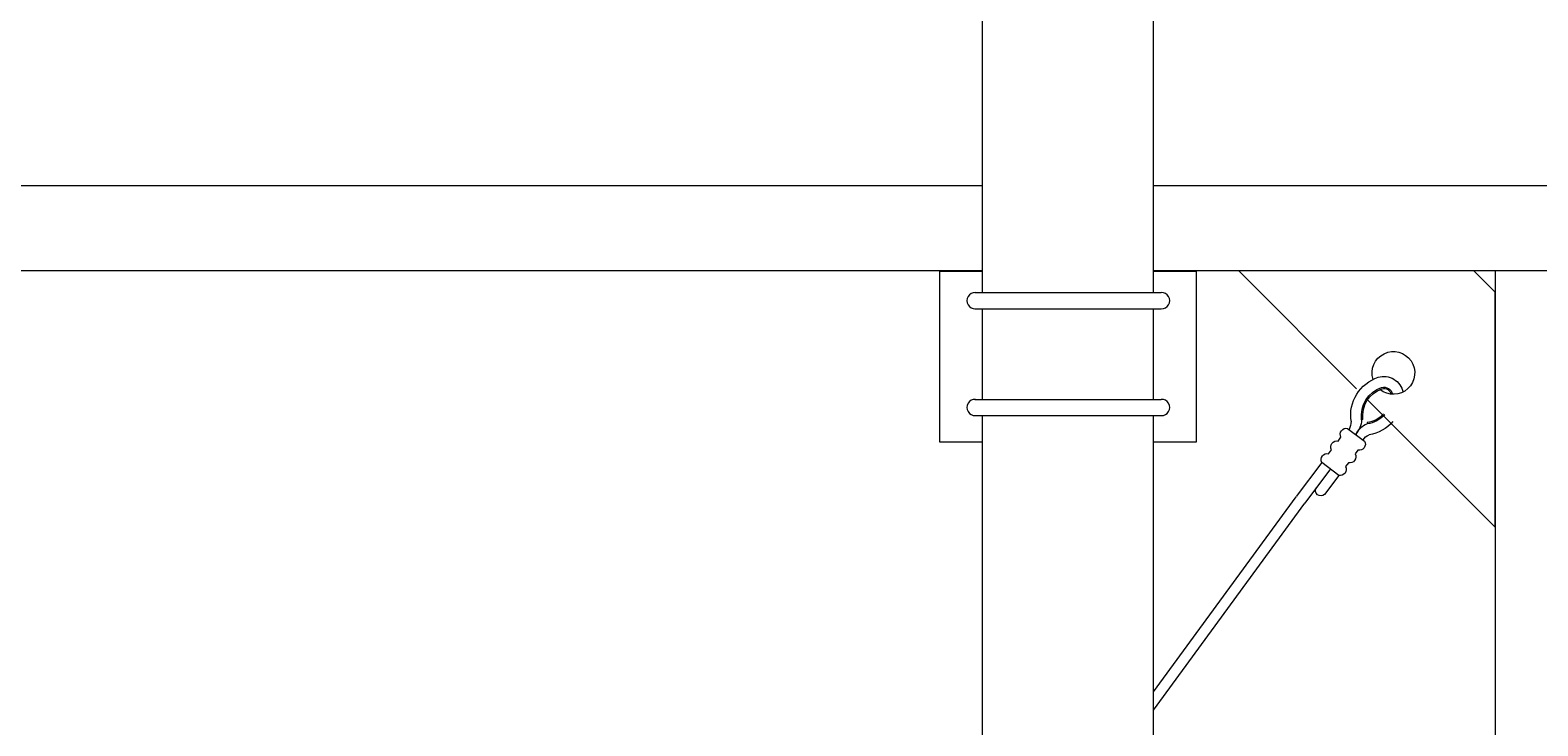
# Model space of a CAD drawing. Extents: x -251 to 9453, y -62 to 812.
# Drawn here: x 8590 to 8626, y 635 to 651 of the extents above; entities that cross this region are included whole.
import ezdxf

# ---------------------------------------------------------------- set-up
doc = ezdxf.new("R2010")
doc.units = 0
doc.header["$LTSCALE"] = 10
doc.header["$MEASUREMENT"] = 0
doc.layers.get('0').update_dxf_attribs({"linetype": 'CONTINUOUS'})
doc.layers.get('DEFPOINTS').update_dxf_attribs({"linetype": 'CONTINUOUS'})
doc.layers.add('3', color=6, linetype='CONTINUOUS', lineweight=20)
doc.layers.add('5', color=50, linetype='CONTINUOUS', lineweight=9)
doc.styles.add('ARIALI', font='ariali.ttf')
doc.dimstyles.new('Annotative', dxfattribs={"dimscale": 0, "dimtxt": 0.0625, "dimasz": 0.03125, "dimexe": 0.03125, "dimexo": 0.03125, "dimgap": 0.046875, "dimtad": 2, "dimdec": 4, "dimzin": 0, "dimdsep": 46, "dimlunit": 4, "dimtxsty": 'ARIALI', "dimblk": 'ARCHTICK', "dimcen": 0, "dimdle": 0.03125, "dimadec": 0, "dimazin": 0, "dimtfac": 1, "dimtdec": 4, "dimtix": 1, "dimtofl": 0, "dimtmove": 1, "dimatfit": 0, "dimldrblk": 'INTEGRAL', "dimfxl": 1, "dimtolj": 1, "dimtzin": 0, "dimarcsym": 0})

# ---------------------------------------------------------------- blocks, each defined once
blk = doc.blocks.new('_ArchTick')
at = {"color": 0, "linetype": 'ByBlock', "const_width": 0.15}
blk.add_lwpolyline([(-0.5, -0.5), (0.5, 0.5)], dxfattribs=at)
blk = doc.blocks.new('*D83')
at = {"layer": '5', "color": 0, "lineweight": -2, "transparency": 16777216}
for p, q in [((8544.311, 656.731), (8544.311, 554.731)), ((8609.6, 653.731), (8541.311, 653.731)), ((8611.6, 557.731), (8541.311, 557.731))]:
    blk.add_line(p, q, dxfattribs=at)
at = {"layer": 'DEFPOINTS', "color": 0, "transparency": 16777216}
for p in [(8612.6, 653.731), (8544.311, 557.731), (8614.6, 557.731)]:
    blk.add_point(p, dxfattribs=at)
at = {"layer": '5', "color": 0, "lineweight": -2, "transparency": 16777216, "xscale": 3, "yscale": 3, "zscale": 3}
for p, rotation in [((8544.311, 653.731), 90), ((8544.311, 557.731), 270)]:
    blk.add_blockref('_ArchTick', p, dxfattribs=dict(at, rotation=rotation))
at = {"layer": '5', "color": 0, "transparency": 16777216, "insert": (8536.154, 605.731), "char_height": 6, "attachment_point": 5, "rotation": 90, "style": 'ARIALI'}
blk.add_mtext("\\A1;6', 8', or CUSTOM", dxfattribs=at)
blk = doc.blocks.new('_Integral')
at = {"color": 0, "linetype": 'ByBlock', "lineweight": -2}
for centre, start, end in [((0.4, -0.1), 102, 168), ((-0.4, 0.1), 282, 348)]:
    blk.add_arc(centre, 0.454, start, end, dxfattribs=at)
blk = doc.blocks.new('THIMBLE END')
at = {"layer": '5'}
for p, q in [((2690.639, -226.588), (2690.671, -226.589)), ((2690.552, -226.669), (2690.551, -226.7)), ((2691.516, -227.66), (2692.197, -228.393)), ((2691.699, -227.49), (2692.38, -228.222)), ((2691.333, -227.83), (2691.712, -228.239))]:
    blk.add_line(p, q, dxfattribs=at)
for points in [[(2691.018, -226.757), (2690.652, -227.098)], [(2691.271, -227.029), (2691.195, -226.947)], [(2690.828, -227.287), (2690.904, -227.369)], [(2691.523, -227.3), (2691.447, -227.218)], [(2691.08, -227.559), (2691.156, -227.641)], [(2691.333, -227.83), (2691.699, -227.49)]]:
    blk.add_lwpolyline(points, dxfattribs=at)
for centre, radius, start, end in [((2689.817, -225.576), 0.5, 348.1077, 314.9636), ((2690.096, -226.093), 0.459, 79.3246, 173.8775), ((2690.096, -226.091), 0.207, 81.4905, 174.5094), ((2690.096, -226.091), 0.176, 82.242, 171.0075), ((2689.976, -226.564), 0.695, 357.9523, 77.4892), ((2689.976, -226.564), 0.945, 357.9523, 77.4892), ((2689.976, -226.564), 0.663, 357.9523, 77.4892), ((2690.577, -226.006), 0.695, 228.955, 267.8462), ((2690.577, -226.006), 0.663, 229.1417, 267.8462), ((2691.197, -226.51), 0.532, 188.4739, 229.3049), ((2691.393, -226.548), 0.475, 185.9602, 210.4877), ((2690.592, -226.017), 0.944, 226.8002, 266.3171), ((2690.475, -227.21), 0.256, 34.2954, 77.3912), ((2690.471, -227.088), 0.396, 23.7072, 78.4574), ((2691.062, -226.893), 0.143, 337.883, 107.9154), ((2690.784, -227.151), 0.143, 157.883, 287.9154), ((2691.314, -227.165), 0.143, 337.883, 107.9154), ((2691.567, -227.436), 0.143, 337.883, 107.9154), ((2691.037, -227.423), 0.143, 157.883, 287.9154), ((2691.289, -227.694), 0.143, 157.883, 287.9154), ((2691.789, -228.138), 0.126, 232.67, 35.2836)]:
    blk.add_arc(centre, radius, start, end, dxfattribs=at)

msp = doc.modelspace()

# ---------------------------------------------------------------- linework, layer by layer
at = {"layer": '3'}
for p, q in [((8612.59965, 645.23104), (8612.59965, 668.96973)), ((8616.59965, 645.23104), (8616.59965, 668.96973)), ((8612.41529, 645.23104), (8616.78402, 645.23104)), ((8612.41529, 644.85007), (8616.78402, 644.85007)), ((8612.59965, 642.73104), (8612.59965, 644.85007)), ((8616.59965, 642.73104), (8616.59965, 644.85007)), ((8612.41529, 642.73104), (8616.78402, 642.73104)), ((8612.4308, 642.35007), (8616.78402, 642.35007)), ((8612.59965, 559.2056), (8612.59965, 642.35007)), ((8616.59965, 559.2056), (8616.59965, 642.35007))]:
    msp.add_line(p, q, dxfattribs=at)
for points in [[(8560.59965, 647.73104), (8612.59965, 647.73104)], [(8616.59965, 647.73104), (8800.59965, 647.73104)], [(8612.59965, 645.73727), (8560.59627, 645.73727)], [(8800.59965, 645.73727), (8616.59965, 645.73727)]]:
    msp.add_lwpolyline(points, dxfattribs=at)
msp.add_lwpolyline([(8624.59973, 562.72481), (8626.59973, 562.72481), (8626.59973, 645.73727), (8624.59973, 645.73727)], close=True, dxfattribs=at)
for centre, start, end in [((8612.42304, 645.04055), 87.668084, 272.331916), ((8616.79176, 645.04055), 267.668084, 92.331916), ((8612.42304, 642.54055), 87.668084, 272.331916), ((8616.79176, 642.54055), 267.668084, 92.331916)]:
    msp.add_arc(centre, 0.19064, start, end, dxfattribs=at)
at = {"layer": '5'}
for p, q in [((8616.59965, 635.88564), (8619.9412, 640.45436)), ((8616.59965, 635.4622), (8620.14084, 640.30388))]:
    msp.add_line(p, q, dxfattribs=at)
for points in [[(8612.59965, 641.73104), (8611.59965, 641.73104), (8611.59965, 645.73104), (8612.59965, 645.73104)], [(8616.59965, 645.73104), (8617.59965, 645.73104), (8617.59965, 641.73104), (8616.59965, 641.73104)], [(8624.59973, 645.23727), (8624.09973, 645.73727), (8618.59973, 645.73727), (8621.35762, 642.97938)], [(8621.5838, 642.7532), (8624.59973, 639.73727), (8624.59973, 645.23727)]]:
    msp.add_lwpolyline(points, dxfattribs=at)

# ---------------------------------------------------------------- block references
at = {"layer": '5', "xscale": -1, "rotation": 5.891530271966002}
msp.add_blockref('THIMBLE END', (11274.67377, 1143.83193), dxfattribs=at)

# ---------------------------------------------------------------- dimensions: what is measured, and where the dimension line sits
at = {"layer": '5'}
dim = msp.add_linear_dim(base=(8544.31091, 557.73104), p1=(8612.59965, 653.73104), p2=(8614.59965, 557.73104), angle=90, text="6', 8', or CUSTOM", dimstyle='Annotative', dxfattribs=at)
dim.commit()
dim.dimension.update_dxf_attribs({"geometry": '*D83', "text_midpoint": (8536.15402, 605.73104)})

doc.saveas('drawing.dxf')
